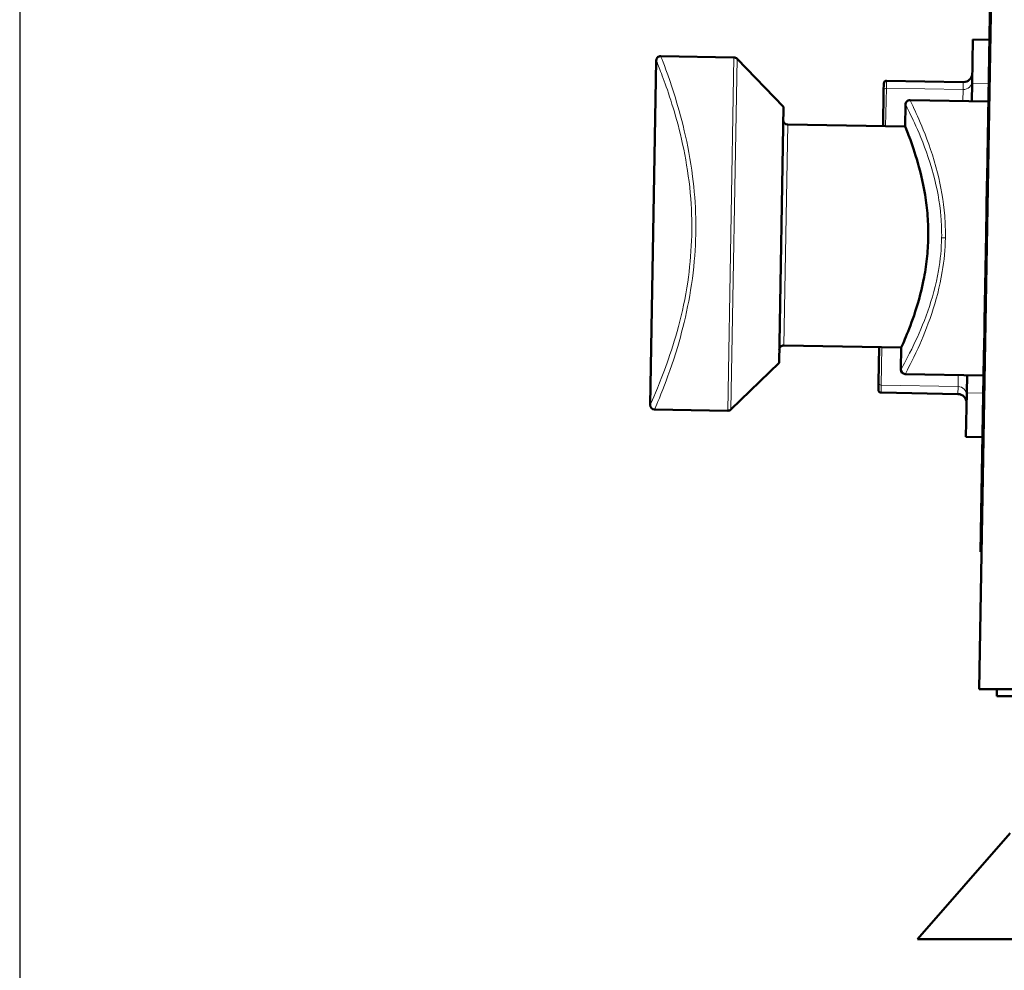
# Model space of a CAD drawing. Units: millimetres. Extents: x 667 to 3104, y 310 to 2315.
# Drawn here: x 769 to 880, y 1668 to 1775 of the extents above; entities that cross this region are included whole.
import ezdxf

# ---------------------------------------------------------------- set-up
doc = ezdxf.new("R2010")
doc.units = ezdxf.units.MM
doc.header["$LTSCALE"] = 5
for name, color, linetype, lineweight in [('A1 contornos visíveis', 7, 'Continuous', 50), ('B1 arestas tangentes', 7, 'Continuous', 13), ('B2 linhas de cota', 7, 'Continuous', 25)]:
    doc.layers.add(name, color=color, linetype=linetype, lineweight=lineweight)
doc.styles.add('3_5', font='isocpeur.ttf')
doc.dimstyles.new('Siemsen Cota', dxfattribs={"dimscale": 5, "dimtxt": 3.5, "dimasz": 2.5, "dimexe": 2, "dimexo": 1, "dimgap": 0.3, "dimtad": 1, "dimdec": 1, "dimrnd": 1e-08, "dimtxsty": '3_5', "dimcen": 0.09, "dimdle": 10, "dimclrd": 7, "dimclre": 7, "dimclrt": 7, "dimadec": 0, "dimazin": 2, "dimtfac": 0.714286, "dimtmove": 0, "dimatfit": 3, "dimfxl": 1, "dimtolj": 1, "dimtzin": 0, "dimlwd": -1, "dimlwe": -1, "dimarcsym": 0})

# ---------------------------------------------------------------- blocks, each defined once
blk = doc.blocks.new('*D5')
at = {"layer": 'B2 linhas de cota', "color": 7, "transparency": 16777216}
for p, q in [((768.97, 2011.17), (768.97, 1543.31)), ((1436.97, 1730.45), (1436.97, 1543.31)), ((1424.47, 1553.31), (781.47, 1553.31))]:
    blk.add_line(p, q, dxfattribs=at)
for points in [[(781.47, 1555.39), (781.47, 1551.22), (768.97, 1553.31)], [(1424.47, 1555.39), (1424.47, 1551.22), (1436.97, 1553.31)]]:
    blk.add_solid(points, dxfattribs=at)
at = {"layer": 'Defpoints', "color": 0, "transparency": 16777216}
for p in [(768.97, 2016.17), (1436.97, 1735.45), (768.97, 1553.31)]:
    blk.add_point(p, dxfattribs=at)
at = {"layer": 'B2 linhas de cota', "color": 7, "transparency": 16777216, "insert": (1069.72, 1589.81), "char_height": 17.5, "attachment_point": 1, "style": '3_5'}
blk.add_mtext('\\A1;{\\H2x;668}', dxfattribs=at)

msp = doc.modelspace()

# ---------------------------------------------------------------- linework, layer by layer
at = {"layer": 'A1 contornos visíveis'}
for p, q in [((880.74, 1879.6), (877.59, 1699.43)), ((878.48, 1757.25), (878.85, 1778.33)), ((876.79, 1767.96), (876.88, 1772.96)), ((878.76, 1772.93), (876.88, 1772.96)), ((841.03, 1770.58), (840.35, 1731.59)), ((849.83, 1770.93), (841.54, 1771.08)), ((855.44, 1765.33), (850.18, 1770.78)), ((866.77, 1767.14), (866.79, 1767.99)), ((875.79, 1768.13), (867.09, 1768.28)), ((876.75, 1765.96), (876.79, 1767.96)), ((866.7, 1763.14), (866.77, 1767.14)), ((869.25, 1765.59), (869.2, 1763.09)), ((878.63, 1765.93), (869.76, 1766.08)), ((855.44, 1765.33), (854.93, 1736.34)), ((869.2, 1763.09), (855.91, 1763.32)), ((878.37, 1750.92), (878.47, 1756.66)), ((878.48, 1757.25), (878.47, 1756.66)), ((878.59, 1756.66), (878.47, 1756.66)), ((878.37, 1750.92), (878.2, 1741.09)), ((878.18, 1739.88), (878.2, 1741.09)), ((878.18, 1739.88), (878.13, 1737.12)), ((878.18, 1739.88), (878.3, 1739.88)), ((868.77, 1738.1), (855.47, 1738.33)), ((866.2, 1734.13), (866.27, 1738.14)), ((868.77, 1738.1), (868.72, 1735.6)), ((877.74, 1714.96), (878.13, 1737.12)), ((854.93, 1736.34), (849.49, 1731.08)), ((878.09, 1734.93), (869.21, 1735.09)), ((876.18, 1732.97), (876.21, 1734.97)), ((866.18, 1733.29), (866.2, 1734.13)), ((875.18, 1732.83), (866.48, 1732.99)), ((876.09, 1727.97), (876.18, 1732.97)), ((849.13, 1730.94), (840.84, 1731.08)), ((876.09, 1727.97), (877.97, 1727.93)), ((877.86, 1714.96), (877.74, 1714.96)), ((887.59, 1699.43), (877.59, 1699.43)), ((879.59, 1699.43), (879.59, 1698.63)), ((887.59, 1698.63), (879.59, 1698.63)), ((881.09, 1683.13), (870.59, 1671.13)), ((908.59, 1671.13), (870.59, 1671.13))]:
    msp.add_line(p, q, dxfattribs=at)
for centre, radius, start, end in [((841.53, 1770.58), 0.5, 89, 179), ((849.82, 1770.43), 0.5, 44, 89), ((875.81, 1769.13), 1, 269, 359), ((867.09, 1767.98), 0.3, 89, 179), ((869.75, 1765.58), 0.5, 89, 179), ((855.91, 1763.82), 0.5, 179, 269), ((855.46, 1737.83), 0.5, 89, 179), ((869.22, 1735.59), 0.5, 179, 269), ((866.48, 1733.29), 0.3, 179, 269), ((875.16, 1731.83), 1, 359, 89), ((840.85, 1731.58), 0.5, 179, 269), ((849.14, 1731.44), 0.5, 269, 314)]:
    msp.add_arc(centre, radius, start, end, dxfattribs=at)
msp.add_open_spline([(868.77, 1738.1), (868.77, 1738.1), (868.8, 1738.17), (868.94, 1738.49), (869.05, 1738.73), (869.46, 1739.69), (869.84, 1740.64), (870.58, 1742.83), (870.99, 1744.21), (871.45, 1746.51), (871.58, 1747.31), (871.76, 1748.93), (871.81, 1749.75), (871.84, 1751.34), (871.81, 1752.16), (871.69, 1753.79), (871.59, 1754.59), (871.22, 1756.9), (870.85, 1758.3), (870.19, 1760.51), (869.84, 1761.48), (869.47, 1762.44), (869.37, 1762.69), (869.24, 1763.01), (869.2, 1763.09), (869.2, 1763.09)], degree=3, knots=[1.911109, 1.911109, 1.911109, 1.911109, 2.149829, 2.149829, 2.388548, 2.388548, 2.865988, 2.865988, 3.344103, 3.344103, 3.58316, 3.58316, 3.822218, 3.822218, 4.061276, 4.061276, 4.300333, 4.300333, 4.778449, 4.778449, 5.255888, 5.255888, 5.494607, 5.494607, 5.733327, 5.733327, 5.733327, 5.733327], dxfattribs=at)
at = {"layer": 'B1 arestas tangentes'}
for p, q in [((849.13, 1730.94), (849.83, 1770.93)), ((850.18, 1770.78), (849.49, 1731.08)), ((867.09, 1768.28), (867.08, 1767.44)), ((875.78, 1767.29), (875.79, 1768.13)), ((876.79, 1767.96), (878.67, 1767.93)), ((867.08, 1767.44), (867, 1763.13)), ((875.78, 1767.29), (867.08, 1767.44)), ((875.75, 1765.98), (875.78, 1767.29)), ((855.91, 1763.32), (855.47, 1738.33)), ((878.6, 1757.24), (878.48, 1757.25)), ((873.34, 1750.52), (873.76, 1750.51)), ((878.37, 1750.92), (878.49, 1750.92)), ((878.32, 1741.08), (878.2, 1741.09)), ((866.57, 1738.13), (866.49, 1733.83)), ((878.13, 1737.12), (878.25, 1737.12)), ((875.19, 1733.68), (875.21, 1734.98)), ((866.49, 1733.83), (866.48, 1732.99)), ((875.19, 1733.68), (866.49, 1733.83)), ((875.18, 1732.83), (875.19, 1733.68)), ((878.06, 1732.93), (876.18, 1732.97))]:
    msp.add_line(p, q, dxfattribs=at)
msp.add_arc((840.85, 1731.58), 0.5, 179, 269, dxfattribs=at)
for centre, major_axis, start_param, end_param in [((875.79, 1768.28), (1, -0.017), 4.712389, 6.283185), ((867.07, 1767.14), (-0.3, 0.005), 4.712389, 6.283185), ((866.5, 1734.13), (-0.3, 0.005), 0, 1.570796), ((875.17, 1732.68), (1, -0.017), 0, 1.570796)]:
    msp.add_ellipse(centre, major_axis=major_axis, ratio=0.998189, start_param=start_param, end_param=end_param, dxfattribs=at)
for points, knots in [([(841.03, 1770.58), (841.04, 1770.58), (841.15, 1770.3), (841.36, 1769.75), (841.76, 1768.74), (842.49, 1766.83), (843.22, 1764.28), (843.96, 1761.69), (844.67, 1758.43), (844.94, 1754.93), (845.17, 1751.81), (845.05, 1748.54), (844.59, 1745.5), (844.06, 1741.93), (843.11, 1738.75), (842.26, 1736.35), (841.45, 1734.07), (840.75, 1732.5), (840.48, 1731.89), (840.39, 1731.69), (840.35, 1731.59), (840.35, 1731.59)], [12.357766, 12.357766, 12.357766, 12.357766, 12.928608, 12.928608, 12.928608, 13.981111, 13.981111, 13.981111, 15.052923, 15.052923, 15.052923, 16.007113, 16.007113, 16.007113, 17.13171, 17.13171, 17.13171, 18.195137, 18.195137, 18.195137, 18.536649, 18.536649, 18.536649, 18.536649]), ([(840.84, 1731.08), (840.84, 1731.08), (841.2, 1731.88), (841.77, 1733.35), (842.25, 1734.56), (842.86, 1736.22), (843.46, 1738.22), (844.27, 1740.93), (845.02, 1744.3), (845.34, 1747.88), (845.62, 1751.07), (845.54, 1754.4), (845.15, 1757.46), (844.68, 1761.16), (843.81, 1764.42), (843.05, 1766.81), (842.35, 1769.01), (841.78, 1770.46), (841.6, 1770.92), (841.56, 1771.02), (841.54, 1771.07), (841.54, 1771.07)], [-18.536649, -18.536649, -18.536649, -18.536649, -17.593117, -17.593117, -17.593117, -16.815407, -16.815407, -16.815407, -15.753701, -15.753701, -15.753701, -14.805772, -14.805772, -14.805772, -13.659844, -13.659844, -13.659844, -12.602507, -12.602507, -12.602507, -12.357766, -12.357766, -12.357766, -12.357766]), ([(869.25, 1765.59), (869.25, 1765.59), (869.37, 1765.36), (869.87, 1764.35), (870.3, 1763.47), (871.32, 1761.07), (871.93, 1759.46), (872.81, 1756.18), (873.12, 1754.58), (873.32, 1752.13), (873.35, 1751.32), (873.34, 1750.52)], [11.957607, 11.957607, 11.957607, 11.957607, 12.41099, 12.41099, 12.968352, 12.968352, 13.604636, 13.604636, 14.108719, 14.108719, 14.349135, 14.349135, 14.349135, 14.349135]), ([(873.76, 1750.51), (873.78, 1751.34), (873.75, 1752.18), (873.55, 1754.71), (873.25, 1756.36), (872.39, 1759.75), (871.79, 1761.41), (870.79, 1763.89), (870.37, 1764.8), (869.88, 1765.84), (869.76, 1766.08), (869.76, 1766.08)], [-14.349135, -14.349135, -14.349135, -14.349135, -14.108719, -14.108719, -13.604636, -13.604636, -12.968352, -12.968352, -12.41099, -12.41099, -11.957607, -11.957607, -11.957607, -11.957607]), ([(873.34, 1750.52), (873.31, 1749.27), (873.19, 1748.02), (872.7, 1745.16), (872.26, 1743.6), (871.26, 1740.75), (870.7, 1739.48), (869.5, 1736.97), (868.94, 1735.99), (868.74, 1735.63), (868.72, 1735.6), (868.72, 1735.6)], [4.783045, 4.783045, 4.783045, 4.783045, 5.156934, 5.156934, 5.675286, 5.675286, 6.221916, 6.221916, 7.002102, 7.002102, 7.174563, 7.174563, 7.174563, 7.174563]), ([(869.22, 1735.09), (869.22, 1735.09), (869.23, 1735.12), (869.43, 1735.5), (869.98, 1736.51), (871.16, 1739.1), (871.71, 1740.42), (872.7, 1743.36), (873.13, 1744.97), (873.62, 1747.93), (873.74, 1749.22), (873.76, 1750.51)], [-7.174563, -7.174563, -7.174563, -7.174563, -7.002102, -7.002102, -6.221916, -6.221916, -5.675286, -5.675286, -5.156934, -5.156934, -4.783045, -4.783045, -4.783045, -4.783045])]:
    msp.add_open_spline(points, degree=3, knots=knots, dxfattribs=at)

# ---------------------------------------------------------------- dimensions: what is measured, and where the dimension line sits
at = {"layer": 'B2 linhas de cota', "color": 7}
dim = msp.add_linear_dim(base=(768.97, 1553.31), p1=(1436.97, 1735.45), p2=(768.97, 2016.17), angle=180, text='{\\H2x;<>}', dimstyle='Siemsen Cota', override={"dimgap": 0.3, "dimdec": 1, "dimtol": 0, "dimlim": 0, "dimtp": 0, "dimtm": 0, "dimtdec": 2, "dimtofl": 0, "dimatfit": 1}, dxfattribs=at)
dim.commit()
dim.dimension.update_dxf_attribs({"geometry": '*D5', "text_midpoint": (1102.97, 1553.31), "dimtype": 160})

doc.saveas('drawing.dxf')
